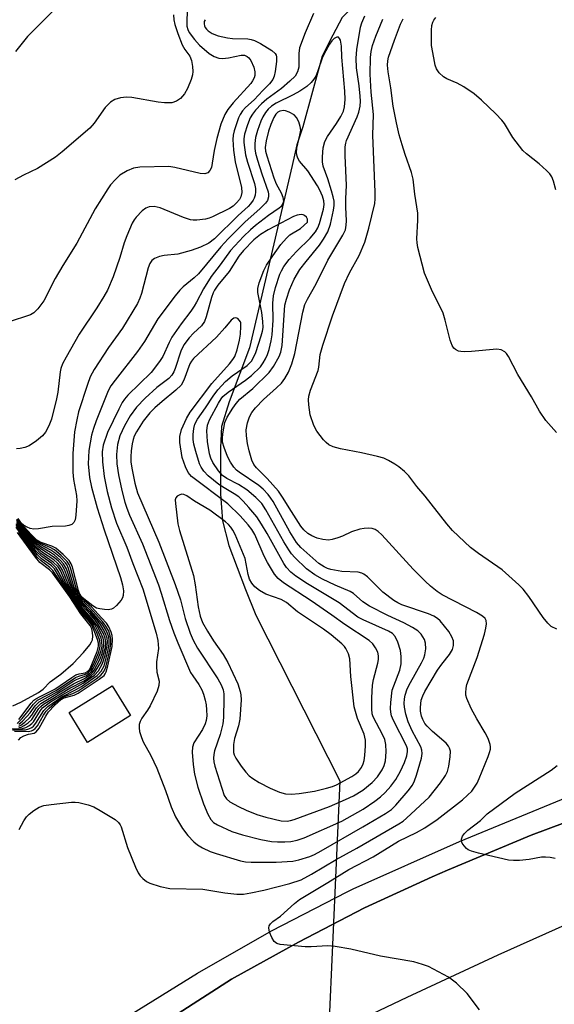
# Model space of a CAD drawing. Units: inches. Extents: x 1321760 to 1327760, y 497448 to 501448.
# Drawn here: x 1325286 to 1325411, y 498134 to 498364 of the extents above; entities that cross this region are included whole.
import ezdxf

# ---------------------------------------------------------------- set-up
doc = ezdxf.new("R2010")
doc.units = ezdxf.units.IN
doc.header["$MEASUREMENT"] = 0
for name, color, linetype in [('BLDG-Footprint', 5, 'Continuous'), ('HYDRO-Hidden Single Line Stream', 5, 'Continuous'), ('HYDRO-Single Line Stream', 4, 'Continuous'), ('TRANS-Road', 130, 'Continuous'), ('TRANS-Street Sidewalk', 7, 'Continuous'), ('Undefined', 1, 'Continuous')]:
    doc.layers.add(name, color=color, linetype=linetype)

msp = doc.modelspace()

# ---------------------------------------------------------------- linework, layer by layer
at = {"layer": 'BLDG-Footprint', "elevation": 198.41}
msp.add_lwpolyline([(1325312.01, 498201.36), (1325301.93, 498195.13), (1325297.65, 498202.07), (1325307.73, 498208.29)], close=True, dxfattribs=at)
at = {"layer": 'HYDRO-Hidden Single Line Stream'}
msp.add_line((1325360.9, 498186.15), (1325353.85, 498026.17), dxfattribs=at)
at = {"layer": 'HYDRO-Single Line Stream'}
msp.add_lwpolyline([(1325367.18, 498370.68), (1325365.48, 498368.41), (1325361.42, 498364.28), (1325359.29, 498360.14), (1325356.78, 498355.27), (1325352.29, 498338.79), (1325350.86, 498334.58), (1325349.77, 498329.78), (1325339.8, 498287.19), (1325335.06, 498274.6), (1325333.27, 498268.86), (1325333.04, 498263.83), (1325333.04, 498253.01), (1325333.49, 498246.85), (1325335.01, 498241.03), (1325338.86, 498230.79), (1325341.32, 498224.79), (1325360.9, 498186.15)], dxfattribs=at)
at = {"layer": 'TRANS-Road'}
for points in [[(1325323.13, 498131.85), (1325335.62, 498139.87), (1325351.22, 498148.51), (1325366.66, 498156.49), (1325382.44, 498163.76), (1325386.08, 498165.32), (1325405.63, 498173.45), (1325425.48, 498180.84), (1325433.18, 498183.49), (1325448.5, 498188.56), (1325464.04, 498192.87), (1325477.87, 498196.04), (1325494.39, 498200.45), (1325501.54, 498202.82), (1325568.81, 498213.89), (1325643.32, 498226.56), (1325645.75, 498226.22), (1325667.21, 498229.45), (1325702.21, 498236.1), (1325709.4, 498237.59), (1325725.46, 498241.51), (1325741.32, 498246.2), (1325756.93, 498251.63), (1325772.27, 498257.8)], [(1325781.86, 498238.62), (1325764.95, 498232.23), (1325747.77, 498226.59), (1325728.44, 498220.31), (1325701.92, 498214.22), (1325674.18, 498208.64), (1325635.41, 498201.85), (1325599.72, 498196.55), (1325561.98, 498189.3), (1325526.92, 498184.03), (1325525.95, 498183.9), (1325511.22, 498181.45), (1325496.64, 498178.23), (1325482.24, 498174.24), (1325467.52, 498170.41), (1325440.77, 498162.83), (1325430.9, 498159.33), (1325414.19, 498152.75), (1325397.78, 498145.45), (1325376.58, 498135.58), (1325362.16, 498128.74)]]:
    msp.add_lwpolyline(points, dxfattribs=at)
at = {"layer": 'TRANS-Street Sidewalk'}
for points in [[(1325310.72, 498130.79), (1325327.63, 498141.3), (1325344.95, 498151.12), (1325362.65, 498160.25), (1325364.04, 498160.93), (1325388.85, 498172.01), (1325413.98, 498182.37)], [(1325425.48, 498180.84), (1325405.63, 498173.45), (1325386.08, 498165.32), (1325382.44, 498163.76), (1325366.66, 498156.49), (1325351.22, 498148.51), (1325335.62, 498139.87), (1325323.13, 498131.85)]]:
    msp.add_lwpolyline(points, dxfattribs=at)
at = {"layer": 'Undefined'}
for points, elevation in [([(1325325.24, 498365.65), (1325325.13, 498363.39), (1325325.17, 498362.28), (1325325.39, 498361.45), (1325325.75, 498360.77), (1325326.94, 498359.14), (1325328.11, 498357.84), (1325330.35, 498355.9), (1325331.57, 498355.16), (1325332.62, 498354.82), (1325333.46, 498354.72), (1325334.93, 498354.87), (1325337.83, 498355.47), (1325338.63, 498355.45), (1325339.26, 498355.2), (1325339.63, 498354.89), (1325340.11, 498354.23), (1325340.84, 498352.67), (1325341.06, 498351.58), (1325341.02, 498350.76), (1325340.89, 498350.23), (1325340.54, 498349.5), (1325340.09, 498348.85), (1325336, 498344.39), (1325334.74, 498342.84), (1325334.01, 498341.67), (1325333.1, 498339.39), (1325332.18, 498336.07), (1325331.53, 498333.27), (1325331.11, 498330.3), (1325330.89, 498329.24), (1325330.57, 498328.55), (1325330.06, 498328.06), (1325329.39, 498327.8), (1325328.29, 498327.88), (1325322.39, 498329.31), (1325320.99, 498329.53), (1325314.15, 498329.37), (1325312.72, 498329.13), (1325311.2, 498328.46), (1325309.54, 498327.47), (1325308.51, 498326.49), (1325307.37, 498325.2), (1325306.68, 498324.29), (1325303.74, 498319.65), (1325299.51, 498311.6), (1325296.19, 498306.38), (1325294.38, 498303.37), (1325291.75, 498298.17), (1325290.4, 498296.32), (1325289.41, 498295.33), (1325288.65, 498294.92), (1325287.27, 498294.42), (1325282.45, 498292.87)], 206), ([(1325294.29, 498366.15), (1325287.95, 498359.88), (1325285.12, 498356.32)], 210), ([(1325322.05, 498364.9), (1325322.16, 498363.75), (1325322.38, 498362.68), (1325323.06, 498360.57), (1325324.09, 498357.87), (1325324.68, 498356.84), (1325325.87, 498355.27), (1325326.26, 498354.24), (1325326.48, 498352.83), (1325326.56, 498351.69), (1325326.48, 498350.86), (1325326.16, 498349.8), (1325325.3, 498347.72), (1325324.59, 498346.47), (1325323.7, 498345.36), (1325322.77, 498344.72), (1325321.7, 498344.36), (1325319.95, 498344.35), (1325318.47, 498344.52), (1325312.29, 498345.58), (1325311.11, 498345.68), (1325309.7, 498345.53), (1325308.35, 498345.13), (1325307.37, 498344.49), (1325306.08, 498343.26), (1325303.51, 498339.61), (1325302.5, 498338.48), (1325296.05, 498332.92), (1325294.46, 498331.67), (1325290.27, 498329.06), (1325287.02, 498327.47), (1325284.96, 498326.36)], 208), ([(1325329.44, 498363.77), (1325329.25, 498363.33), (1325329.2, 498362.82), (1325329.29, 498362.34), (1325329.47, 498361.91), (1325329.74, 498361.52), (1325330.14, 498361.13), (1325331.1, 498360.52), (1325332.45, 498360.01), (1325334.69, 498359.53), (1325335.82, 498359.4), (1325339.4, 498359.26), (1325340.21, 498359.14), (1325340.94, 498358.93), (1325342.37, 498358.24), (1325345.03, 498356.58), (1325345.82, 498355.86), (1325346.02, 498355.52), (1325346.13, 498355.1), (1325346.14, 498354), (1325345.83, 498351.69), (1325345.6, 498350.57), (1325345.29, 498349.82), (1325344.51, 498348.81), (1325342.92, 498347.26), (1325340.92, 498345.08), (1325338.89, 498343.3), (1325338.19, 498342.51), (1325337.61, 498341.65), (1325337.24, 498340.86), (1325336.2, 498337.83), (1325336.01, 498336.81), (1325335.92, 498335.77), (1325336.03, 498333.31), (1325336.48, 498330.63), (1325337.95, 498324.58), (1325338, 498323.46), (1325337.76, 498322.46), (1325337.43, 498321.79), (1325336.8, 498321), (1325335.99, 498320.29), (1325335.1, 498319.67), (1325331.2, 498317.77), (1325330.4, 498317.46), (1325329.56, 498317.23), (1325327.49, 498316.98), (1325326.61, 498316.97), (1325326.05, 498317.05), (1325324.39, 498317.6), (1325318.91, 498319.83), (1325317.52, 498320.21), (1325316.4, 498320.1), (1325315.62, 498319.8), (1325314.75, 498319.13), (1325313.37, 498317.69), (1325312.84, 498317.03), (1325312.4, 498316.3), (1325311.15, 498313.36), (1325310.54, 498311.72), (1325309.49, 498308.27), (1325307.95, 498303.8), (1325306.6, 498300.68), (1325305.78, 498299.19), (1325304.16, 498296.56), (1325300.01, 498290.36), (1325296.97, 498285.05), (1325296.14, 498283.44), (1325295.77, 498282.39), (1325295.57, 498281.56), (1325295.01, 498276.88), (1325294.71, 498275.28), (1325293.52, 498270.53), (1325292.95, 498268.98), (1325292.15, 498267.49), (1325291.46, 498266.64), (1325290.08, 498265.52), (1325288.36, 498264.36), (1325287.31, 498263.92), (1325286.22, 498263.7), (1325285.39, 498263.64)], 204), ([(1325354.73, 498365.24), (1325352.77, 498360.67), (1325351.52, 498357.21), (1325351.29, 498355.88), (1325351.32, 498352.67), (1325351.03, 498351.57), (1325350.44, 498350.62), (1325349.23, 498349.42), (1325347.29, 498347.74), (1325343.82, 498345.24), (1325342.58, 498344.1), (1325341.23, 498342.62), (1325340.51, 498341.73), (1325339.99, 498340.85), (1325339.37, 498339.24), (1325338.67, 498337.04), (1325338.49, 498335.98), (1325338.49, 498335.14), (1325338.89, 498332.24), (1325339.35, 498330.54), (1325340.95, 498325.54), (1325341.2, 498324.4), (1325341.23, 498323.61), (1325341.12, 498322.84), (1325340.91, 498322.1), (1325340.67, 498321.63), (1325340.06, 498320.76), (1325339.53, 498320.2), (1325337.17, 498318.09), (1325331.63, 498312.65), (1325330.33, 498311.63), (1325328.37, 498310.67), (1325326.16, 498309.94), (1325323.05, 498309.08), (1325319.91, 498308.71), (1325318.82, 498308.5), (1325317.58, 498308.03), (1325317.01, 498307.61), (1325316.51, 498306.86), (1325316.1, 498305.84), (1325314.58, 498299.84), (1325314.22, 498298.79), (1325313.63, 498297.54), (1325310.16, 498291.77), (1325306.9, 498287.3), (1325303.52, 498282.13), (1325302.6, 498280.39), (1325301.93, 498278.6), (1325299.89, 498272.29), (1325299.44, 498270.42), (1325298.96, 498267.58), (1325298.57, 498262.55), (1325298.56, 498258.2), (1325298.69, 498256.46), (1325299.4, 498252.7), (1325299.5, 498251.49), (1325299.22, 498248.16), (1325299.07, 498247.09), (1325298.81, 498246.4), (1325298.3, 498245.96), (1325297.6, 498245.73), (1325296.81, 498245.6), (1325293.7, 498245.47), (1325290.54, 498244.99), (1325289.4, 498244.91), (1325288.6, 498245.03), (1325287.84, 498245.32), (1325287.16, 498245.73), (1325286.41, 498246.45), (1325285.75, 498247.4)], 202), ([(1325393.49, 498132.75), (1325390.65, 498136.55), (1325388.13, 498138.92), (1325387.24, 498139.65), (1325386.27, 498140.3), (1325381.59, 498142.8), (1325380.21, 498143.33), (1325378.22, 498143.88), (1325370.44, 498145.24), (1325363.46, 498146.85), (1325359.78, 498147.51), (1325358.09, 498147.64), (1325354.24, 498147.42), (1325352.84, 498147.41), (1325346.94, 498147.94), (1325346.22, 498148.16), (1325345.6, 498148.65), (1325345.04, 498149.58), (1325344.51, 498150.86), (1325344.3, 498151.87), (1325344.4, 498152.34), (1325344.68, 498152.78), (1325345.26, 498153.3), (1325347.07, 498154.61), (1325350.35, 498157.56), (1325351.49, 498158.44), (1325358.13, 498162.4), (1325363.03, 498165.46), (1325368.67, 498168.4), (1325374.61, 498172.1), (1325378.83, 498174.1), (1325380.79, 498175.22), (1325383.64, 498177.13), (1325389.57, 498181.72), (1325390.74, 498182.77), (1325391.7, 498183.77), (1325392.38, 498184.66), (1325392.95, 498185.64), (1325393.46, 498186.67), (1325395.57, 498191.85), (1325395.88, 498192.74), (1325396.06, 498193.55), (1325396.09, 498194.08), (1325396, 498194.64), (1325395.52, 498196), (1325394.87, 498197.34), (1325392.87, 498200.63), (1325391.58, 498203.07), (1325390.57, 498205.39), (1325390.35, 498206.18), (1325390.31, 498206.71), (1325390.38, 498207.79), (1325390.56, 498208.6), (1325393.01, 498214.96), (1325394.72, 498220.37), (1325395.02, 498221.74), (1325395.15, 498222.8), (1325395.07, 498223.54), (1325394.83, 498224.03), (1325394.26, 498224.56), (1325392.83, 498225.44), (1325384.84, 498229.55), (1325383.67, 498230.35), (1325382.08, 498231.58), (1325380.81, 498232.72), (1325378.02, 498235.52), (1325370.74, 498243.56), (1325369.87, 498244.36), (1325369.17, 498244.8), (1325368.42, 498245.05), (1325367.67, 498245.12), (1325366.62, 498245.06), (1325365.58, 498244.88), (1325363.66, 498244.29), (1325361.51, 498243.26), (1325360.45, 498242.84), (1325359.1, 498242.46), (1325358.29, 498242.33), (1325356.92, 498242.44), (1325355.58, 498242.75), (1325354.36, 498243.29), (1325353.46, 498243.83), (1325352.48, 498244.73), (1325351.8, 498245.61), (1325349.62, 498248.97), (1325347.54, 498252.38), (1325346.56, 498253.77), (1325343.91, 498256.72), (1325341.46, 498259.18), (1325340.83, 498259.97), (1325340.37, 498260.96), (1325339.73, 498263.19), (1325339.34, 498264.89), (1325339.09, 498266.66), (1325339.05, 498268.08), (1325339.31, 498269.66), (1325339.77, 498271.06), (1325340.37, 498272.12), (1325341.24, 498273.22), (1325343.09, 498275.15), (1325346.12, 498277.83), (1325347.25, 498278.96), (1325348.08, 498280.04), (1325348.93, 498281.54), (1325349.67, 498283.45), (1325350.39, 498285.87), (1325352.26, 498295.53), (1325352.75, 498297.34), (1325353.34, 498298.57), (1325355.35, 498302.09), (1325358.09, 498307.68), (1325361.61, 498313.45), (1325362.2, 498314.74), (1325362.42, 498315.8), (1325362.47, 498316.86), (1325362.29, 498319.98), (1325362.27, 498322.07), (1325362.43, 498325.09), (1325362.17, 498332.09), (1325362.17, 498334.12), (1325362.27, 498334.92), (1325362.46, 498335.6), (1325364.94, 498341.1), (1325365.32, 498342.18), (1325365.62, 498343.55), (1325365.7, 498344.73), (1325365.65, 498345.92), (1325365.41, 498348.3), (1325364.83, 498352.56), (1325364.73, 498354.78), (1325364.88, 498356.78), (1325365.71, 498361.99), (1325366.03, 498363.04), (1325366.77, 498364.63)], 202), ([(1325411.56, 498221.53), (1325410.29, 498222.2), (1325409.47, 498222.96), (1325408.37, 498224.28), (1325405.06, 498229.16), (1325403.71, 498230.89), (1325402.74, 498231.92), (1325398.82, 498235.38), (1325393.32, 498239.19), (1325391.39, 498240.61), (1325387.19, 498244.57), (1325385.89, 498246.12), (1325380.87, 498252.58), (1325378.92, 498254.81), (1325377.01, 498257.34), (1325376.01, 498258.35), (1325374.68, 498259.42), (1325373.74, 498260.07), (1325372.26, 498260.94), (1325371.16, 498261.45), (1325369.73, 498261.86), (1325365.95, 498262.72), (1325361.04, 498263.59), (1325359.36, 498264.07), (1325358.34, 498264.54), (1325357.69, 498265.07), (1325357.11, 498265.7), (1325355.51, 498267.72), (1325354.86, 498269.04), (1325354, 498271.59), (1325353.68, 498273.9), (1325353.62, 498275.05), (1325353.67, 498275.91), (1325354.06, 498277.28), (1325355.84, 498281.87), (1325356.01, 498282.69), (1325356.33, 498285.6), (1325356.93, 498287.84), (1325359.16, 498294.63), (1325362, 498302.2), (1325363.19, 498304.73), (1325365.42, 498308.77), (1325366.77, 498311.84), (1325367.71, 498315.15), (1325369.08, 498320.89), (1325369.18, 498322), (1325369.17, 498323.49), (1325368.58, 498336.8), (1325368.78, 498341.64), (1325368.25, 498346.83), (1325367.99, 498351.08), (1325368.03, 498354.97), (1325368.23, 498356.37), (1325368.53, 498357.75), (1325369.31, 498359.93), (1325370.94, 498363.92)], 204), ([(1325411.49, 498267.45), (1325409.03, 498270.23), (1325407.54, 498272.4), (1325405.69, 498275.74), (1325402.47, 498280.98), (1325400.27, 498285.14), (1325399.81, 498285.86), (1325399.44, 498286.27), (1325398.61, 498286.73), (1325397.58, 498286.9), (1325391.67, 498286.34), (1325389.97, 498286.27), (1325389.14, 498286.31), (1325388.62, 498286.42), (1325387.91, 498286.78), (1325387.52, 498287.14), (1325387.15, 498287.7), (1325386.69, 498289.01), (1325385.53, 498293.62), (1325385.01, 498295.31), (1325382.28, 498300.77), (1325380.66, 498304.6), (1325379.16, 498310.59), (1325378.95, 498311.73), (1325378.89, 498312.6), (1325379.11, 498316.99), (1325379.1, 498318.59), (1325378.39, 498323.07), (1325378, 498326.56), (1325377.62, 498328.13), (1325376.14, 498332.31), (1325375.43, 498334.59), (1325374.78, 498336.88), (1325374.12, 498339.71), (1325373.36, 498343.59), (1325372.78, 498347.88), (1325372.18, 498351.56), (1325372.03, 498353.19), (1325372.1, 498354.17), (1325372.28, 498354.99), (1325373.64, 498359.01), (1325375.09, 498362.7), (1325375.69, 498363.96)], 206), ([(1325411.37, 498324.1), (1325410.81, 498326.05), (1325410.4, 498327.11), (1325409.94, 498327.8), (1325409.17, 498328.61), (1325407.5, 498330.14), (1325404.54, 498332.47), (1325403.68, 498333.26), (1325401.3, 498336.3), (1325399.34, 498339.52), (1325398.74, 498340.35), (1325397.37, 498341.8), (1325394.01, 498344.95), (1325392.26, 498346.45), (1325389.83, 498348.06), (1325388.31, 498348.94), (1325385.86, 498349.99), (1325385.1, 498350.41), (1325384.07, 498351.37), (1325383.48, 498352.33), (1325383.21, 498353.15), (1325382.83, 498354.86), (1325382.33, 498357.74), (1325382.31, 498361.32), (1325382.42, 498362.42), (1325382.61, 498363.15), (1325382.83, 498363.62), (1325383.3, 498364.29)], 208), ([(1325285.98, 498174.78), (1325287.06, 498176.82), (1325287.7, 498177.78), (1325288.3, 498178.38), (1325289.45, 498179.24), (1325290.66, 498179.98), (1325291.73, 498180.38), (1325293.48, 498180.64), (1325298.19, 498181.16), (1325299.07, 498181.17), (1325299.91, 498181.07), (1325302.12, 498180.57), (1325303.45, 498180.1), (1325304.96, 498179.26), (1325308.41, 498177.14), (1325309.22, 498176.45), (1325309.6, 498175.91), (1325309.84, 498175.4), (1325311.33, 498170.56), (1325313.17, 498165.99), (1325313.78, 498164.68), (1325314.25, 498163.98), (1325314.86, 498163.38), (1325315.77, 498162.67), (1325316.51, 498162.26), (1325318.97, 498161.51), (1325321.22, 498161.05), (1325328.91, 498160.89), (1325334.02, 498159.99), (1325336.84, 498159.73), (1325338.4, 498159.72), (1325340.08, 498159.98), (1325343.14, 498160.62), (1325349.26, 498162.18), (1325351.88, 498163.08), (1325354.32, 498164.35), (1325360.03, 498167.83), (1325364.91, 498170.45), (1325374.67, 498176.13), (1325375.68, 498176.78), (1325376.47, 498177.42), (1325381.76, 498182.38), (1325384.44, 498185.67), (1325385.57, 498187.39), (1325386.03, 498188.34), (1325386.38, 498189.59), (1325386.7, 498191.79), (1325386.72, 498193.05), (1325386.54, 498193.78), (1325386.28, 498194.28), (1325385.73, 498194.93), (1325382.58, 498197.65), (1325381.34, 498198.88), (1325380.78, 498199.54), (1325380.26, 498200.47), (1325379.98, 498201.25), (1325379.77, 498202.39), (1325379.72, 498203.26), (1325379.93, 498204.99), (1325380.27, 498205.99), (1325380.76, 498206.98), (1325383.75, 498211.95), (1325384.76, 498213.4), (1325386.55, 498215.61), (1325387.2, 498216.77), (1325387.45, 498217.77), (1325387.42, 498218.79), (1325387.05, 498219.78), (1325386.35, 498220.97), (1325384.33, 498223.47), (1325383.72, 498224.03), (1325382.9, 498224.58), (1325381.63, 498225.14), (1325375.38, 498227.25), (1325374.43, 498227.68), (1325373.48, 498228.25), (1325370.95, 498230.21), (1325367.35, 498233.77), (1325366.52, 498234.4), (1325366.03, 498234.62), (1325365.2, 498234.83), (1325361.34, 498235.04), (1325358.81, 498235.49), (1325357.99, 498235.72), (1325357.21, 498236.06), (1325356, 498236.88), (1325351.83, 498240.63), (1325350.77, 498241.79), (1325349.21, 498244.27), (1325345.34, 498251.32), (1325344.8, 498252.15), (1325344.13, 498252.96), (1325342.96, 498254.18), (1325341.97, 498255.07), (1325337.39, 498258.18), (1325336.77, 498258.67), (1325336.12, 498259.36), (1325335.34, 498260.55), (1325334.7, 498261.81), (1325333.85, 498263.9), (1325333.53, 498265.18), (1325333.47, 498266.14), (1325333.54, 498267.12), (1325334.08, 498269.8), (1325334.58, 498270.99), (1325335.88, 498273.14), (1325336.66, 498274.24), (1325337.53, 498275.21), (1325340.59, 498277.69), (1325344.41, 498281.43), (1325345.44, 498282.84), (1325346.73, 498285.14), (1325347.13, 498286.17), (1325347.45, 498287.75), (1325348.07, 498297.13), (1325348.41, 498298.54), (1325349.14, 498300.72), (1325350.25, 498303.23), (1325351.57, 498305.46), (1325353.01, 498307.34), (1325356.15, 498311.15), (1325357.12, 498312.56), (1325358.11, 498314.3), (1325358.73, 498316.04), (1325359.45, 498319.33), (1325359.57, 498320.42), (1325359.55, 498321.45), (1325359.38, 498322.45), (1325358.97, 498323.85), (1325358.08, 498326.64), (1325357.02, 498329.58), (1325356.87, 498330.61), (1325356.88, 498331.8), (1325357.04, 498333.89), (1325357.42, 498335.31), (1325358.05, 498336.5), (1325360.13, 498339.55), (1325361.15, 498341.2), (1325361.74, 498342.44), (1325362, 498343.46), (1325362.12, 498345.14), (1325362.11, 498347.12), (1325361.41, 498355), (1325361.31, 498357.6), (1325361.05, 498358.95), (1325360.85, 498359.4), (1325360.58, 498359.68), (1325360.19, 498359.72), (1325359.55, 498359.41), (1325359.01, 498358.81), (1325358.52, 498358.07), (1325357.63, 498356.53), (1325356.89, 498355.03), (1325355.71, 498351.63), (1325355.28, 498350.59), (1325354.87, 498349.9), (1325354.22, 498349.08), (1325353.18, 498348.18), (1325351.57, 498347.11), (1325350.02, 498346.26), (1325346.07, 498344.31), (1325344.91, 498343.57), (1325344.17, 498342.89), (1325343.53, 498342.08), (1325342.94, 498341.13), (1325342.42, 498340.07), (1325341.64, 498337.93), (1325341.23, 498336.28), (1325341.03, 498334.89), (1325341.06, 498333.73), (1325341.23, 498332.59), (1325341.67, 498330.98), (1325342.68, 498327.79), (1325344.15, 498323.56), (1325344.26, 498323.04), (1325344.27, 498322.4), (1325344.01, 498321.6), (1325343.51, 498320.92), (1325342.29, 498319.67), (1325338.72, 498316.52), (1325334.81, 498312.66), (1325333.08, 498310.75), (1325327.89, 498304.47), (1325326.86, 498303.49), (1325324.28, 498301.44), (1325323.51, 498300.62), (1325322.44, 498299.29), (1325318.42, 498293.95), (1325315.25, 498288.7), (1325313.66, 498286.37), (1325308.4, 498279.64), (1325307.44, 498278.32), (1325306.83, 498277.15), (1325304.01, 498270.13), (1325303.34, 498268.35), (1325302.9, 498266.81), (1325302.27, 498263.23), (1325302.15, 498260.1), (1325302.4, 498256.91), (1325302.91, 498254.68), (1325304.26, 498249.84), (1325305.84, 498244.75), (1325309.71, 498233.62), (1325310.16, 498231.92), (1325310.39, 498230.49), (1325310.31, 498229.37), (1325310.14, 498228.83), (1325309.86, 498228.34), (1325308.7, 498227.03), (1325308.04, 498226.48), (1325307.56, 498226.22), (1325306.79, 498226.09), (1325305.97, 498226.12), (1325304.86, 498226.27), (1325304.07, 498226.47), (1325303.18, 498226.99), (1325301.1, 498228.6), (1325300.67, 498229.03), (1325300.12, 498229.86), (1325299.83, 498230.53), (1325298.48, 498235.99), (1325298.14, 498236.8), (1325297.67, 498237.53), (1325296.29, 498238.97), (1325294.55, 498240.46), (1325293.6, 498240.95), (1325291.14, 498241.79), (1325290.08, 498242.4), (1325288.8, 498243.63), (1325286.37, 498246.26), (1325285.7, 498247.19)], 200), ([(1325284.04, 498198.28), (1325286.77, 498198.37), (1325287.56, 498198.61), (1325288.29, 498199.02), (1325288.97, 498199.53), (1325289.35, 498199.93), (1325291.02, 498202.58), (1325291.49, 498203.15), (1325292.05, 498203.65), (1325293.36, 498204.55), (1325296.2, 498206.32), (1325300.99, 498208.95), (1325303.61, 498210.8), (1325304.54, 498211.83), (1325305.5, 498213.5), (1325306.09, 498215.44), (1325306.58, 498217.7), (1325306.62, 498218.57), (1325306.53, 498219.43), (1325306.17, 498220.53), (1325305.66, 498221.54), (1325305.07, 498222.49), (1325304.22, 498223.61), (1325302.77, 498225.33), (1325300.64, 498227.54), (1325299.22, 498229.48), (1325297.96, 498231.74), (1325296.58, 498235.48), (1325295.95, 498236.58), (1325295.21, 498237.38), (1325294.16, 498238.28), (1325291.31, 498240.12), (1325290.42, 498240.79), (1325288.21, 498243.02), (1325286.53, 498244.97), (1325285.52, 498246.3)], 192), ([(1325284.42, 498198.02), (1325287.49, 498198.06), (1325288.26, 498198.27), (1325288.96, 498198.62), (1325289.37, 498198.94), (1325289.91, 498199.6), (1325291.74, 498202.59), (1325292.72, 498203.52), (1325295.98, 498205.78), (1325299.17, 498207.37), (1325300.55, 498208.17), (1325304.21, 498210.72), (1325305.17, 498211.75), (1325305.83, 498212.97), (1325306.7, 498216.33), (1325307.01, 498218.02), (1325307.02, 498218.88), (1325306.91, 498219.72), (1325306.66, 498220.53), (1325306.17, 498221.57), (1325305.38, 498222.78), (1325304.47, 498223.9), (1325302.74, 498225.86), (1325300.66, 498227.9), (1325299.54, 498229.39), (1325298.49, 498231.34), (1325297.06, 498235.59), (1325296.38, 498236.82), (1325295.6, 498237.67), (1325294.27, 498238.81), (1325293.31, 498239.45), (1325291.1, 498240.73), (1325290.19, 498241.4), (1325288.34, 498243.19), (1325286.27, 498245.58), (1325285.47, 498246.66)], 194), ([(1325284.88, 498197.75), (1325288.09, 498197.67), (1325288.9, 498197.81), (1325289.37, 498198.02), (1325289.77, 498198.34), (1325290.27, 498198.98), (1325291.67, 498201.45), (1325292.3, 498202.38), (1325293.03, 498203.14), (1325294.98, 498204.79), (1325295.66, 498205.29), (1325296.39, 498205.72), (1325298.57, 498206.54), (1325299.81, 498207.16), (1325303.96, 498209.94), (1325305.11, 498210.82), (1325305.8, 498211.67), (1325306.23, 498212.7), (1325307.17, 498216.64), (1325307.41, 498218.06), (1325307.41, 498219.18), (1325307.29, 498220.01), (1325306.92, 498221.06), (1325306.28, 498222.27), (1325305.5, 498223.31), (1325303.32, 498225.74), (1325302.29, 498226.8), (1325300.65, 498228.3), (1325299.98, 498229.15), (1325299.45, 498230), (1325298.79, 498231.51), (1325297.53, 498235.73), (1325297.2, 498236.47), (1325296.81, 498237.06), (1325295.65, 498238.27), (1325294.13, 498239.53), (1325293.42, 498239.97), (1325290.87, 498241.28), (1325289.94, 498241.95), (1325288.48, 498243.35), (1325286.18, 498245.96), (1325285.42, 498247.03)], 196), ([(1325285.92, 498198.92), (1325286.42, 498199.15), (1325287.33, 498199.83), (1325288.39, 498200.83), (1325288.94, 498201.5), (1325290.08, 498203.22), (1325291.06, 498204.21), (1325298.69, 498208.82), (1325301.26, 498210.04), (1325302.63, 498210.96), (1325303.02, 498211.33), (1325303.51, 498212), (1325304.87, 498214.5), (1325305.38, 498215.88), (1325305.77, 498217.62), (1325305.78, 498218.62), (1325305.61, 498219.42), (1325305.17, 498220.52), (1325304.2, 498222.34), (1325302.85, 498224.22), (1325300.64, 498226.69), (1325299.21, 498228.66), (1325296.92, 498232.38), (1325295.63, 498235.22), (1325295.09, 498236.11), (1325293.95, 498237.2), (1325291.1, 498239.22), (1325289.86, 498240.43), (1325286.15, 498244.83), (1325285.32, 498245.99)], 188), ([(1325285.94, 498198.58), (1325286.44, 498198.69), (1325287.19, 498199.04), (1325288.13, 498199.71), (1325288.97, 498200.5), (1325290.63, 498203.01), (1325291.08, 498203.52), (1325291.67, 498204.01), (1325297.87, 498207.79), (1325301.15, 498209.52), (1325302.84, 498210.68), (1325303.49, 498211.27), (1325303.85, 498211.72), (1325305.05, 498213.74), (1325305.66, 498215.38), (1325306.14, 498217.38), (1325306.22, 498218.43), (1325306.08, 498219.43), (1325305.67, 498220.52), (1325305.18, 498221.49), (1325304.47, 498222.65), (1325303.76, 498223.61), (1325302.63, 498224.98), (1325300.64, 498227.12), (1325299.04, 498229.33), (1325297.53, 498231.91), (1325296.11, 498235.35), (1325295.52, 498236.34), (1325294.94, 498236.97), (1325294.07, 498237.73), (1325291.49, 498239.47), (1325290.44, 498240.32), (1325288.67, 498242.19), (1325286.79, 498244.35), (1325285.41, 498246.17)], 190), ([(1325285.82, 498195.67), (1325286.39, 498196.23), (1325287.12, 498196.62), (1325288.19, 498197.01), (1325289.5, 498197.31), (1325289.98, 498197.59), (1325290.65, 498198.42), (1325292.21, 498201.22), (1325292.89, 498202.27), (1325294.28, 498203.76), (1325295.8, 498205.11), (1325296.51, 498205.5), (1325298.83, 498206.13), (1325299.79, 498206.6), (1325304.7, 498209.85), (1325305.82, 498210.75), (1325306.12, 498211.13), (1325306.36, 498211.62), (1325306.75, 498212.98), (1325307.73, 498217.53), (1325307.82, 498219.2), (1325307.73, 498220.03), (1325307.51, 498220.82), (1325306.92, 498222.07), (1325306.38, 498222.91), (1325305.24, 498224.22), (1325302.87, 498226.74), (1325300.71, 498228.62), (1325299.92, 498229.68), (1325299.28, 498231.14), (1325298, 498235.87), (1325297.67, 498236.63), (1325297.24, 498237.3), (1325295.81, 498238.77), (1325294.23, 498240.08), (1325293.25, 498240.6), (1325290.87, 498241.63), (1325289.9, 498242.28), (1325288.63, 498243.5), (1325286.28, 498246.11), (1325285.48, 498247.24)], 198), ([(1325284.53, 498203.62), (1325286.42, 498204.48), (1325290.52, 498206.79), (1325291.59, 498207.53), (1325293.27, 498209.23), (1325295.71, 498211.08), (1325298.58, 498213.55), (1325301.06, 498216.07), (1325302.5, 498217.85), (1325302.93, 498218.56), (1325303.11, 498219.07), (1325303.2, 498219.91), (1325303.16, 498220.77), (1325302.97, 498221.59), (1325302.6, 498222.43), (1325300.43, 498225.15), (1325297.8, 498229.12), (1325293.79, 498234.69), (1325293.08, 498235.42), (1325290.82, 498237.14), (1325289.79, 498238.34), (1325285.61, 498244.07)], 180), ([(1325285.53, 498199.56), (1325286.73, 498200.73), (1325288.04, 498202.3), (1325289.33, 498204.04), (1325290.28, 498204.94), (1325294.62, 498207.25), (1325299.14, 498210.23), (1325299.93, 498210.57), (1325301.53, 498211.03), (1325302.12, 498211.36), (1325302.77, 498212.16), (1325303.42, 498213.47), (1325304.6, 498216.2), (1325304.95, 498217.56), (1325304.95, 498218.29), (1325304.76, 498219.11), (1325304.03, 498220.96), (1325303.29, 498222.49), (1325302.56, 498223.57), (1325300.92, 498225.43), (1325299.96, 498226.74), (1325296.14, 498232.48), (1325294.22, 498235.62), (1325293.53, 498236.29), (1325291.22, 498237.96), (1325290.29, 498238.89), (1325286.13, 498244.14), (1325285.28, 498245.38)], 184), ([(1325285.95, 498199.37), (1325286.81, 498200.08), (1325287.82, 498201.13), (1325288.57, 498202.02), (1325289.71, 498203.64), (1325290.68, 498204.58), (1325294.9, 498206.95), (1325298.81, 498209.47), (1325299.57, 498209.86), (1325301.56, 498210.63), (1325302.43, 498211.22), (1325302.79, 498211.62), (1325303.25, 498212.34), (1325304.43, 498214.69), (1325305.07, 498216.28), (1325305.37, 498217.6), (1325305.35, 498218.57), (1325305.14, 498219.42), (1325304.46, 498221), (1325303.66, 498222.54), (1325302.7, 498223.9), (1325300.62, 498226.27), (1325299.11, 498228.4), (1325296.54, 498232.4), (1325295.15, 498235.1), (1325294.65, 498235.86), (1325293.64, 498236.83), (1325291.29, 498238.49), (1325290.08, 498239.68), (1325286.23, 498244.38), (1325285.38, 498245.57)], 186), ([(1325285.91, 498200.49), (1325288.84, 498204.31), (1325289.44, 498204.95), (1325289.89, 498205.3), (1325290.88, 498205.86), (1325294.34, 498207.55), (1325298.28, 498210.28), (1325299.25, 498210.86), (1325300.03, 498211.15), (1325301.4, 498211.38), (1325301.98, 498211.64), (1325302.48, 498212.24), (1325302.98, 498213.28), (1325304.2, 498216.33), (1325304.52, 498217.59), (1325304.5, 498218.27), (1325304.3, 498219.12), (1325303.46, 498221.36), (1325302.95, 498222.44), (1325302.41, 498223.23), (1325300.42, 498225.62), (1325293.89, 498235.27), (1325293.19, 498235.94), (1325291.11, 498237.47), (1325290.31, 498238.28), (1325285.87, 498244.11)], 182), ([(1325411.21, 498168.04), (1325410.06, 498168.28), (1325408.91, 498168.36), (1325408.04, 498168.32), (1325405.15, 498167.77), (1325402.88, 498167.56), (1325401.45, 498167.53), (1325400.29, 498167.67), (1325393.27, 498169.3), (1325391.65, 498169.76), (1325390.9, 498170.08), (1325390.46, 498170.39), (1325389.92, 498170.97), (1325389.49, 498171.62), (1325389.32, 498172.08), (1325389.31, 498172.54), (1325389.56, 498173.22), (1325390, 498173.88), (1325390.8, 498174.65), (1325393.76, 498176.92), (1325395.29, 498178.43), (1325401.88, 498183.26), (1325410.3, 498188.66), (1325411.64, 498189.72)], 204)]:
    msp.add_lwpolyline(points, dxfattribs=dict(at, elevation=elevation))
for points, elevation in [([(1325347.71, 498342.55), (1325346.89, 498342.42), (1325346.39, 498342.18), (1325345.92, 498341.73), (1325345.48, 498340.98), (1325344.81, 498339.32), (1325344.27, 498337.73), (1325343.67, 498335.51), (1325343.44, 498333.94), (1325343.54, 498333.1), (1325343.83, 498331.97), (1325345.45, 498326.83), (1325346.03, 498325.45), (1325347.19, 498323.38), (1325347.58, 498322.36), (1325347.73, 498321.36), (1325347.54, 498320.71), (1325347.15, 498320.13), (1325346.76, 498319.77), (1325344.25, 498318.09), (1325341.23, 498315.74), (1325340.06, 498314.74), (1325338.43, 498313.15), (1325335.37, 498309.87), (1325332.99, 498306.57), (1325330.84, 498303.87), (1325329.05, 498300.99), (1325327.43, 498297.83), (1325326.86, 498296.88), (1325326.08, 498295.76), (1325323.81, 498292.82), (1325321.7, 498289.71), (1325321.03, 498288.46), (1325319.53, 498285.2), (1325318.78, 498283.99), (1325316.81, 498281.47), (1325311.42, 498276.11), (1325310.6, 498275.2), (1325310.07, 498274.45), (1325309.26, 498272.92), (1325306.63, 498267.42), (1325305.62, 498264.49), (1325305.38, 498262.9), (1325305.47, 498260.6), (1325305.84, 498257.16), (1325306.56, 498253.65), (1325307.54, 498249.83), (1325308.75, 498246.26), (1325311.15, 498240.71), (1325312.55, 498236.85), (1325314.92, 498230.96), (1325317.99, 498220.64), (1325318.4, 498218.93), (1325318.52, 498217.02), (1325318.11, 498213.92), (1325318.05, 498212.82), (1325318.16, 498211.49), (1325318.67, 498209.39), (1325318.66, 498208.4), (1325318.2, 498207.07), (1325316.58, 498203.66), (1325315.98, 498202.66), (1325314.62, 498200.77), (1325314.25, 498200.03), (1325314.07, 498199.28), (1325314.02, 498198.5), (1325314.14, 498197.66), (1325314.54, 498196.28), (1325314.99, 498195.24), (1325316.76, 498192.04), (1325318.13, 498189.12), (1325320.19, 498183.93), (1325321.54, 498180.11), (1325322.53, 498177.76), (1325324.17, 498175.01), (1325325.37, 498173.38), (1325326.78, 498171.95), (1325327.66, 498171.24), (1325328.84, 498170.51), (1325330.64, 498169.66), (1325332.01, 498169.17), (1325337.71, 498167.5), (1325338.84, 498167.26), (1325340.19, 498167.14), (1325346.03, 498167.18), (1325349.91, 498167.38), (1325351.35, 498167.68), (1325353.88, 498168.53), (1325354.97, 498168.98), (1325356.54, 498169.8), (1325366.29, 498175.4), (1325371.57, 498178.52), (1325372.94, 498179.48), (1325373.98, 498180.46), (1325376.84, 498183.8), (1325377.85, 498185.14), (1325378.38, 498186.13), (1325378.85, 498187.5), (1325379.99, 498191.41), (1325380.17, 498192.52), (1325380.07, 498193.3), (1325379.79, 498194.05), (1325377.77, 498197.81), (1325376.86, 498199.89), (1325376.31, 498201.73), (1325376.02, 498203.38), (1325375.96, 498204.21), (1325376, 498205.31), (1325376.13, 498206.12), (1325376.63, 498207.61), (1325377.39, 498209.12), (1325380.01, 498213.69), (1325380.51, 498214.75), (1325380.79, 498215.57), (1325381.01, 498216.95), (1325380.95, 498218.31), (1325380.66, 498219.1), (1325379.91, 498220.34), (1325379.13, 498221.17), (1325377.91, 498221.94), (1325375.82, 498223.02), (1325372.1, 498224.7), (1325367.87, 498226.88), (1325366.31, 498227.95), (1325364.1, 498229.86), (1325363.35, 498230.37), (1325359.78, 498231.79), (1325356.86, 498233.22), (1325355.05, 498234.22), (1325353.13, 498235.59), (1325350.37, 498238.26), (1325349.61, 498239.13), (1325348.97, 498240.03), (1325347.81, 498241.91), (1325343.65, 498249.38), (1325342.67, 498250.84), (1325341.29, 498252.25), (1325339.15, 498254.06), (1325337.25, 498255.28), (1325334.48, 498256.7), (1325333.51, 498257.43), (1325332.59, 498258.5), (1325331.22, 498260.46), (1325330.74, 498261.42), (1325330.44, 498262.44), (1325330.03, 498265.32), (1325329.86, 498267.83), (1325330, 498269.15), (1325330.43, 498270.42), (1325332.53, 498274.31), (1325333.17, 498275.31), (1325333.6, 498275.82), (1325334.85, 498276.88), (1325338.88, 498279.63), (1325340.24, 498280.72), (1325342.34, 498282.76), (1325343, 498283.66), (1325343.55, 498284.62), (1325344.01, 498285.65), (1325344.37, 498286.78), (1325344.88, 498288.79), (1325345.11, 498290.22), (1325345.37, 498293.63), (1325345.28, 498297.61), (1325345.39, 498299.32), (1325345.84, 498301.25), (1325346.89, 498304.37), (1325347.25, 498305.19), (1325347.84, 498306.19), (1325349.04, 498307.81), (1325350.78, 498309.68), (1325353.99, 498312.81), (1325355.24, 498314.3), (1325355.76, 498315.2), (1325356.16, 498316.18), (1325357.07, 498319.55), (1325357.21, 498320.67), (1325357.13, 498321.48), (1325356.82, 498322.62), (1325356.26, 498324), (1325355.69, 498325.03), (1325353.4, 498328.5), (1325351.5, 498330.79), (1325351.09, 498331.46), (1325350.9, 498331.93), (1325350.79, 498332.72), (1325350.83, 498333.81), (1325351.59, 498336.82), (1325351.76, 498337.97), (1325351.67, 498338.81), (1325351.31, 498339.91), (1325350.8, 498340.94), (1325350.26, 498341.55), (1325349.04, 498342.21), (1325348.24, 498342.47)], 198), ([(1325351.84, 498318.31), (1325350.94, 498318.16), (1325350.09, 498317.81), (1325344.13, 498314.72), (1325342.38, 498313.66), (1325340.83, 498312.41), (1325338.43, 498309.87), (1325337.29, 498308.56), (1325335.04, 498305.03), (1325332.43, 498301.79), (1325331.62, 498300.62), (1325331.31, 498300.01), (1325330.92, 498298.94), (1325329.71, 498294.4), (1325329.32, 498293.36), (1325328.62, 498292.36), (1325326.71, 498290.59), (1325325.69, 498289.52), (1325324.49, 498287.89), (1325323.77, 498286.43), (1325322.42, 498282.38), (1325322.1, 498281.56), (1325321.68, 498280.8), (1325320.99, 498280.06), (1325318.15, 498277.94), (1325315.41, 498275.48), (1325313.38, 498273.38), (1325311.92, 498271.36), (1325310.57, 498268.96), (1325309.51, 498266.63), (1325308.98, 498264.64), (1325308.76, 498262.33), (1325308.85, 498260.11), (1325309.22, 498257.57), (1325309.99, 498253.9), (1325310.69, 498251.15), (1325311.14, 498249.77), (1325311.81, 498248.11), (1325314.79, 498241.49), (1325318.52, 498231.86), (1325319.18, 498229.95), (1325321.13, 498223.6), (1325322.13, 498220.71), (1325323.04, 498218.33), (1325326.05, 498211.44), (1325326.53, 498210.65), (1325328, 498208.61), (1325328.64, 498207.41), (1325329.06, 498206.38), (1325329.46, 498205.01), (1325329.68, 498203.89), (1325329.78, 498202.75), (1325329.81, 498201.34), (1325329.71, 498200.23), (1325329.45, 498199.43), (1325328.83, 498198.15), (1325326.84, 498195.04), (1325326.52, 498193.99), (1325326.41, 498192.88), (1325326.62, 498189.97), (1325326.99, 498187.69), (1325327.75, 498184.65), (1325329.03, 498180.78), (1325330.11, 498178.37), (1325330.8, 498177.1), (1325331.37, 498176.45), (1325332.3, 498175.85), (1325335.67, 498174.35), (1325338.2, 498173.58), (1325342.45, 498172.47), (1325344.98, 498172), (1325346.38, 498171.9), (1325348.07, 498171.89), (1325349.46, 498171.97), (1325350.91, 498172.31), (1325352.61, 498172.89), (1325361.34, 498176.77), (1325366.36, 498179.58), (1325369.08, 498181.37), (1325370.42, 498182.41), (1325371.5, 498183.42), (1325372.8, 498184.91), (1325373.97, 498186.49), (1325375.09, 498188.38), (1325376.02, 498190.41), (1325376.58, 498191.97), (1325376.74, 498193.01), (1325376.68, 498193.65), (1325376.44, 498194.34), (1325373.46, 498200.25), (1325373.01, 498201.34), (1325372.8, 498202.2), (1325372.75, 498203.04), (1325372.82, 498204.46), (1325373.15, 498207.28), (1325373.49, 498208.35), (1325374.93, 498212.01), (1325375.23, 498213.49), (1325375.23, 498215.15), (1325375.07, 498216.55), (1325374.47, 498218.52), (1325373.85, 498219.82), (1325373.17, 498220.51), (1325372.29, 498221.08), (1325366.36, 498223.69), (1325365.1, 498224.36), (1325360.71, 498227.66), (1325353.38, 498232.09), (1325350.64, 498233.92), (1325349.47, 498234.84), (1325348.48, 498235.94), (1325347.83, 498236.9), (1325343.93, 498243.9), (1325342.64, 498246.07), (1325341.48, 498247.74), (1325339.66, 498249.92), (1325338.34, 498251.41), (1325337.3, 498252.39), (1325336.22, 498253.16), (1325333.87, 498254.5), (1325332.67, 498255.29), (1325330.13, 498257.36), (1325329.14, 498258.41), (1325328.53, 498259.34), (1325328.16, 498260.13), (1325327.25, 498262.97), (1325326.78, 498264.69), (1325326.63, 498265.83), (1325326.61, 498266.97), (1325326.77, 498268.35), (1325327.05, 498269.4), (1325327.65, 498270.58), (1325329.54, 498273.23), (1325331.28, 498275.94), (1325332.4, 498277.43), (1325334.17, 498279.31), (1325335.75, 498280.66), (1325339.25, 498283.06), (1325340.25, 498284.08), (1325340.85, 498285.08), (1325341.28, 498286.14), (1325342.56, 498289.96), (1325342.85, 498291.07), (1325342.96, 498291.91), (1325342.92, 498293.37), (1325342.71, 498295.42), (1325341.75, 498300.07), (1325341.75, 498301.01), (1325342.07, 498302.34), (1325343.18, 498305.22), (1325343.81, 498306.49), (1325345.23, 498308.7), (1325347.16, 498311.27), (1325348.42, 498312.8), (1325349.22, 498313.58), (1325351.68, 498315.04), (1325353.35, 498316.49), (1325353.37, 498317.2), (1325353.1, 498317.69), (1325352.63, 498318.08), (1325352.37, 498318.21)], 196), ([(1325336.61, 498294.2), (1325336.12, 498294.1), (1325335.51, 498293.62), (1325334.05, 498291.87), (1325332.06, 498289.7), (1325326.75, 498284.68), (1325326.25, 498284.05), (1325325.9, 498283.44), (1325324.49, 498279.68), (1325323.83, 498278.49), (1325322.63, 498277.31), (1325319.38, 498274.7), (1325317.7, 498273.2), (1325316.53, 498271.99), (1325314.97, 498270.05), (1325313.38, 498267.57), (1325312.89, 498266.58), (1325312.61, 498265.83), (1325312.37, 498264.8), (1325312.17, 498263.12), (1325312.08, 498261.72), (1325312.12, 498260.58), (1325312.33, 498259.13), (1325313.04, 498255.64), (1325313.63, 498253.36), (1325318.63, 498241.87), (1325322.48, 498231.93), (1325323.65, 498228.36), (1325324.78, 498224.07), (1325325.91, 498220.58), (1325326.65, 498218.94), (1325327.62, 498217.09), (1325332.4, 498209.95), (1325333.21, 498208.53), (1325333.66, 498207.4), (1325333.8, 498206.48), (1325333.83, 498205.38), (1325333.7, 498200.92), (1325333.58, 498199.45), (1325332.92, 498196.95), (1325331.61, 498193.16), (1325331.47, 498192.33), (1325331.42, 498191.47), (1325331.48, 498190.62), (1325331.71, 498189.56), (1325333.9, 498182.74), (1325334.41, 498181.92), (1325335.21, 498181.24), (1325337.22, 498180.13), (1325339.01, 498179.3), (1325341.55, 498178.33), (1325343.6, 498177.68), (1325347.2, 498176.8), (1325348.58, 498176.72), (1325349.4, 498176.86), (1325350.21, 498177.12), (1325358.51, 498180.2), (1325362.25, 498181.78), (1325364.07, 498182.64), (1325366.3, 498184.01), (1325368.47, 498185.78), (1325369.74, 498187.09), (1325370.83, 498188.72), (1325371.29, 498189.74), (1325371.58, 498190.84), (1325371.73, 498192.9), (1325371.65, 498194.66), (1325371.38, 498195.77), (1325370.94, 498196.83), (1325368.69, 498201.05), (1325368.49, 498201.78), (1325368.39, 498202.92), (1325368.41, 498205.55), (1325368.57, 498208.49), (1325368.8, 498209.78), (1325369.78, 498213.61), (1325369.91, 498214.48), (1325369.91, 498215.35), (1325369.75, 498216.2), (1325369.25, 498217.21), (1325368.58, 498218.14), (1325367.73, 498218.89), (1325362.05, 498222.64), (1325359.06, 498224.84), (1325354.21, 498228.19), (1325347.77, 498232.32), (1325346.49, 498233.33), (1325345.63, 498234.39), (1325344.04, 498237.1), (1325343.26, 498238.61), (1325341.07, 498243.61), (1325340.34, 498244.81), (1325339.5, 498245.91), (1325337.63, 498248), (1325334.76, 498250.8), (1325326.29, 498257.2), (1325325.46, 498258.13), (1325324.83, 498259.4), (1325324.08, 498261.59), (1325323.51, 498265.09), (1325323.53, 498266.51), (1325323.93, 498268.11), (1325325.05, 498270.69), (1325325.94, 498272.15), (1325331.01, 498278.85), (1325335.1, 498283.45), (1325335.93, 498284.5), (1325336.34, 498285.17), (1325336.91, 498286.75), (1325337.45, 498288.96), (1325337.67, 498290.4), (1325337.81, 498292.23), (1325337.81, 498293.08), (1325337.72, 498293.25), (1325337.08, 498294.01)], 194), ([(1325324, 498253.02), (1325323.52, 498252.93), (1325322.88, 498252.56), (1325322.59, 498252.19), (1325322.47, 498251.71), (1325322.5, 498250.87), (1325323.07, 498246.1), (1325323.44, 498244.56), (1325326.69, 498234.03), (1325327.12, 498231.91), (1325327.81, 498226.72), (1325328.28, 498224.59), (1325328.83, 498223.11), (1325329.98, 498221.06), (1325331.37, 498218.81), (1325333.63, 498215.6), (1325334.77, 498213.77), (1325337.07, 498208.79), (1325337.65, 498206.99), (1325337.78, 498206.22), (1325337.82, 498205.09), (1325337.56, 498200.53), (1325337.22, 498198.99), (1325336.3, 498196.04), (1325336.08, 498194.67), (1325336.03, 498193.56), (1325336.09, 498192.75), (1325336.24, 498192.22), (1325336.62, 498191.47), (1325337.89, 498189.54), (1325338.92, 498188.14), (1325339.71, 498187.35), (1325340.57, 498186.66), (1325342.03, 498185.75), (1325344.6, 498184.41), (1325346.81, 498183.49), (1325348.21, 498183.11), (1325349.63, 498183.03), (1325351.41, 498183.23), (1325354.97, 498183.77), (1325357.8, 498184.44), (1325359.19, 498184.84), (1325360.15, 498185.22), (1325363.68, 498187.17), (1325364.67, 498187.82), (1325365.28, 498188.37), (1325365.96, 498189.3), (1325366.32, 498190.09), (1325366.56, 498190.93), (1325366.74, 498192.06), (1325366.89, 498194.33), (1325366.9, 498195.65), (1325366.61, 498197.06), (1325365.07, 498200.68), (1325364.25, 498203.4), (1325363.46, 498210.52), (1325363.23, 498214.66), (1325362.96, 498215.76), (1325362.32, 498217.04), (1325362, 498217.51), (1325361.39, 498218.14), (1325358.89, 498220.21), (1325357.09, 498221.52), (1325351.02, 498225.61), (1325348.48, 498227.79), (1325347.2, 498228.45), (1325343.65, 498229.69), (1325342.17, 498230.58), (1325341.04, 498231.45), (1325340.34, 498232.29), (1325339.83, 498233.24), (1325339.52, 498234.28), (1325338.82, 498238), (1325336.43, 498243.63), (1325335.92, 498244.65), (1325335.44, 498245.36), (1325334.87, 498246), (1325334.23, 498246.56), (1325330.56, 498249.3), (1325326.99, 498251.43), (1325325.14, 498252.63), (1325324.46, 498252.94)], 192)]:
    msp.add_lwpolyline(points, close=True, dxfattribs=dict(at, elevation=elevation))

doc.saveas('drawing.dxf')
